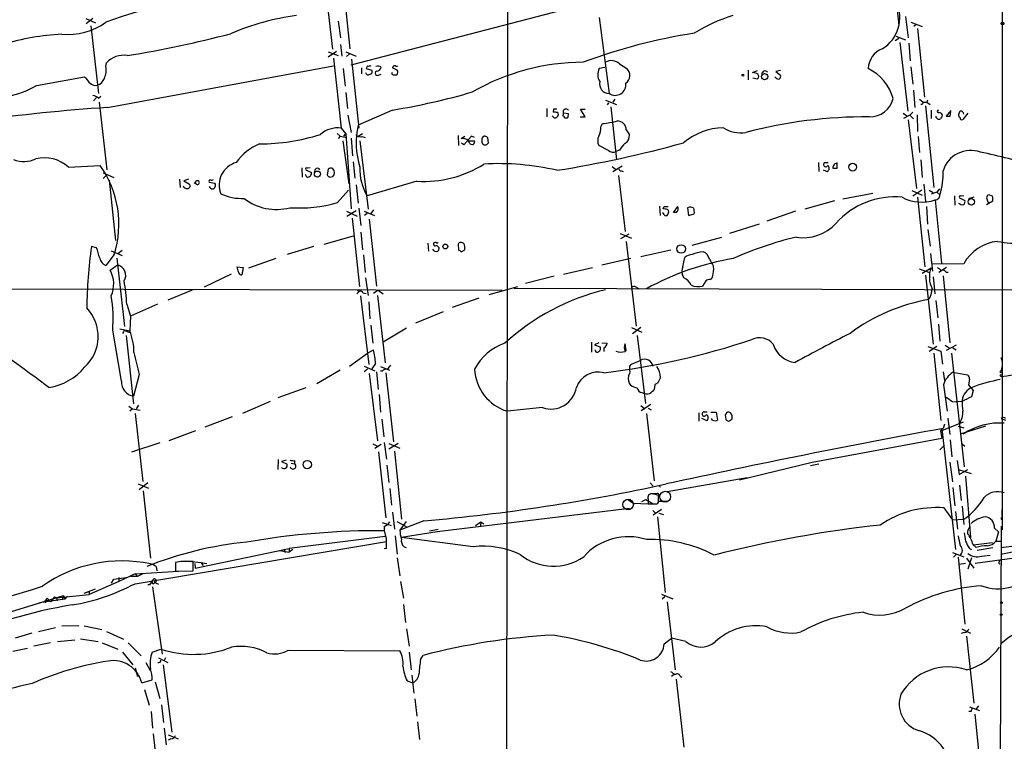
# Model space of a CAD drawing. Extents: x 2 to 1028, y 1648 to 2458.
# Drawn here: x 355 to 516, y 2063 to 2181 of the extents above; entities that cross this region are included whole.
import ezdxf

# ---------------------------------------------------------------- set-up
doc = ezdxf.new("R2010")
doc.units = 0
doc.header["$MEASUREMENT"] = 0
doc.layers.add('MAIN', color=5, linetype='CONTINUOUS')

msp = doc.modelspace()

# ---------------------------------------------------------------- linework, layer by layer
at = {"layer": 'MAIN'}
for p, q in [((434.848, 2291.3061), (434.5093, 2030.5328)), ((515.366, 2216.9688), (515.366, 2097.9274)), ((497.078, 2193.3468), (498.5173, 2180.1388)), ((404.876, 2187.4201), (406.146, 2176.2441)), ((407.8393, 2187.3354), (409.0247, 2176.3288)), ((409.194, 2173.7041), (450.4267, 2184.4568)), ((365.9293, 2181.2394), (367.538, 2180.5621)), ((367.1147, 2181.2394), (366.014, 2180.3928)), ((366.776, 2180.0541), (368.046, 2169.0474)), ((407.0773, 2180.8161), (407.5007, 2178.1068)), ((449.6647, 2181.4088), (451.2733, 2169.0474)), ((499.618, 2181.5781), (500.0413, 2178.1068)), ((500.4647, 2180.6468), (502.3273, 2179.9694)), ((501.3113, 2180.3081), (500.9727, 2179.9694)), ((501.5653, 2179.6308), (502.666, 2168.4548)), ((407.5007, 2177.0061), (407.67, 2175.1434)), ((498.5173, 2178.0221), (497.9247, 2177.5988)), ((498.0093, 2178.3608), (499.618, 2177.7681)), ((498.6867, 2177.3448), (499.9567, 2166.1688)), ((500.126, 2177.2601), (500.38, 2174.3814)), ((406.8233, 2175.9054), (405.4687, 2174.9741)), ((405.4687, 2175.8208), (407.0773, 2175.2281)), ((408.3473, 2175.8208), (410.0407, 2175.1434)), ((408.94, 2175.4821), (408.432, 2175.0588)), ((369.2313, 2173.4501), (369.316, 2174.0428)), ((406.3153, 2174.8048), (407.5853, 2163.3748)), ((409.2787, 2174.6354), (410.464, 2163.3748)), ((452.9667, 2173.8734), (454.152, 2173.1114)), ((369.4853, 2166.7614), (406.3153, 2173.5348)), ((407.924, 2173.1114), (408.2627, 2170.2328)), ((410.8873, 2173.1961), (410.8873, 2172.2648)), ((411.9033, 2173.5348), (411.6493, 2173.1114)), ((411.6493, 2173.1114), (412.5807, 2172.8574)), ((413.766, 2172.0954), (414.1047, 2172.1801)), ((416.7293, 2172.8574), (415.9673, 2173.1961)), ((416.052, 2172.0954), (416.6447, 2172.0954)), ((416.56, 2173.4501), (416.814, 2173.5348)), ((450.596, 2173.2808), (449.6647, 2173.1114)), ((473.964, 2172.8574), (473.964, 2171.2488)), ((474.6413, 2172.4341), (475.488, 2172.7728)), ((479.2133, 2172.7728), (478.4513, 2172.6034)), ((478.4513, 2172.6034), (479.2133, 2172.0108)), ((500.4647, 2173.3654), (500.8033, 2170.5714)), ((357.886, 2170.3174), (365.76, 2171.7568)), ((474.726, 2171.5874), (475.488, 2171.4181)), ((478.4513, 2171.5874), (478.282, 2171.7568)), ((367.3687, 2170.3174), (367.8767, 2170.4021)), ((408.3473, 2169.2168), (408.6013, 2166.5921)), ((500.888, 2169.5554), (501.142, 2166.7614)), ((367.7073, 2168.3701), (367.1993, 2167.8621)), ((368.046, 2168.2854), (368.3847, 2168.6241)), ((368.1307, 2167.6081), (369.4007, 2156.6014)), ((450.6807, 2167.9468), (452.4587, 2167.2694)), ((451.1887, 2167.5234), (450.9347, 2167.1848)), ((452.2047, 2168.1161), (451.866, 2167.6081)), ((501.904, 2168.1161), (502.4967, 2167.6081)), ((502.3273, 2167.2694), (502.0733, 2167.2694)), ((502.4967, 2167.6081), (503.0893, 2167.6081)), ((503.174, 2167.9468), (503.0893, 2167.6081)), ((503.0893, 2167.6081), (503.5973, 2167.2694)), ((415.9673, 2166.3381), (410.3793, 2163.8828)), ((441.1133, 2166.5921), (441.1133, 2165.2374)), ((442.214, 2166.5074), (442.1293, 2165.9994)), ((442.8913, 2165.9148), (442.976, 2165.4914)), ((444.6693, 2165.7454), (443.8227, 2165.8301)), ((444.5847, 2165.1528), (444.6693, 2165.7454)), ((447.3787, 2165.2374), (446.6167, 2166.5074)), ((446.6167, 2166.5074), (447.3787, 2166.5074)), ((451.5273, 2166.8461), (452.4587, 2158.2101)), ((499.1947, 2165.8301), (499.7873, 2165.4068)), ((500.8033, 2165.9994), (500.2953, 2165.4914)), ((502.8353, 2167.0154), (504.19, 2153.7228)), ((503.7667, 2166.3381), (503.7667, 2164.9834)), ((506.984, 2166.2534), (506.222, 2165.3221)), ((506.8993, 2165.3221), (506.984, 2166.0841)), ((509.778, 2165.8301), (508.9313, 2164.8141)), ((408.686, 2165.4914), (409.194, 2162.6974)), ((446.532, 2165.2374), (447.3787, 2165.2374)), ((449.9187, 2163.6288), (450.1727, 2164.1368)), ((500.2953, 2165.4914), (499.2793, 2164.9834)), ((500.0413, 2164.7294), (501.396, 2153.5534)), ((500.2953, 2165.4914), (500.888, 2164.8988)), ((501.4807, 2165.5761), (501.5653, 2162.8668)), ((406.908, 2162.5281), (407.416, 2162.1048)), ((407.5853, 2163.3748), (408.3473, 2162.4434)), ((408.0087, 2162.1048), (408.3473, 2162.4434)), ((408.3473, 2162.4434), (409.194, 2150.2514)), ((411.0567, 2162.4434), (410.3793, 2162.0201)), ((454.0673, 2163.1208), (454.5753, 2162.2741)), ((407.416, 2162.1048), (407.0773, 2161.6814)), ((407.416, 2162.1048), (408.5167, 2161.8508)), ((407.8393, 2161.3428), (408.8553, 2154.3154)), ((409.194, 2161.7661), (409.448, 2158.8874)), ((410.6333, 2161.3428), (411.988, 2150.1668)), ((410.972, 2162.0201), (411.48, 2161.8508)), ((426.6353, 2162.1894), (426.72, 2160.5808)), ((427.1433, 2161.6814), (427.736, 2162.1048)), ((427.5667, 2160.6654), (427.228, 2160.9194)), ((428.8367, 2162.1048), (427.5667, 2160.6654)), ((428.3287, 2161.3428), (429.3447, 2161.3428)), ((428.5827, 2160.8348), (428.3287, 2161.3428)), ((429.3447, 2161.8508), (428.8367, 2162.1048)), ((430.6147, 2161.9354), (430.8687, 2162.1048)), ((431.4613, 2161.8508), (431.546, 2160.9194)), ((501.65, 2162.0201), (501.904, 2159.3954)), ((451.1887, 2159.7341), (449.58, 2160.5808)), ((452.9667, 2159.8188), (452.374, 2159.5648)), ((409.5327, 2157.8714), (409.7867, 2155.2468)), ((485.394, 2157.7868), (485.4787, 2156.3474)), ((486.41, 2157.7868), (487.0027, 2157.7868)), ((488.442, 2157.5328), (488.3573, 2157.7021)), ((502.0733, 2158.2101), (502.3273, 2155.3314)), ((363.1353, 2157.0248), (368.3, 2157.2788)), ((368.808, 2156.0934), (370.5013, 2155.3314)), ((401.1507, 2156.9401), (401.2353, 2155.4161)), ((401.828, 2156.6014), (402.7593, 2156.1781)), ((402.5053, 2156.9401), (402.082, 2156.8554)), ((405.4687, 2156.6861), (405.2993, 2155.7548)), ((451.7813, 2157.1094), (452.2893, 2156.6861)), ((453.39, 2157.1941), (451.866, 2156.2628)), ((453.2207, 2156.4321), (453.5593, 2156.3474)), ((486.156, 2156.6014), (486.8333, 2156.3474)), ((369.4007, 2155.7548), (368.808, 2155.1621)), ((370.84, 2145.0868), (369.824, 2154.9081)), ((381.254, 2155.0774), (381.3387, 2153.7228)), ((382.6933, 2155.0774), (381.9313, 2154.8234)), ((381.9313, 2154.8234), (382.8627, 2154.2308)), ((386.08, 2154.5694), (387.0113, 2154.4001)), ((401.9973, 2155.4161), (401.7433, 2155.8394)), ((405.638, 2155.4161), (406.2307, 2155.5008)), ((419.9467, 2154.7388), (411.8187, 2152.3681)), ((452.7973, 2155.6701), (453.898, 2146.5261)), ((406.9927, 2151.2674), (408.7707, 2153.2994)), ((410.0407, 2154.1461), (410.3793, 2151.1828)), ((489.3733, 2151.8601), (494.284, 2152.7914)), ((500.634, 2153.2148), (502.3273, 2152.4528)), ((502.2427, 2153.2994), (500.8033, 2152.2834)), ((502.5813, 2154.2308), (502.8353, 2151.4368)), ((503.428, 2153.2994), (504.1053, 2152.8761)), ((504.698, 2152.9608), (503.7667, 2152.6221)), ((505.1213, 2153.4688), (504.698, 2152.9608)), ((504.698, 2152.9608), (505.206, 2152.5374)), ((488.0187, 2151.5214), (483.1927, 2150.1668)), ((501.5653, 2152.1141), (502.7507, 2140.7688)), ((504.444, 2151.6908), (505.46, 2141.3614)), ((507.5767, 2152.3681), (507.6613, 2150.8441)), ((508.4233, 2152.0294), (509.27, 2151.6061)), ((509.1007, 2152.3681), (508.6773, 2152.2834)), ((509.9473, 2151.9448), (510.794, 2152.1988)), ((512.826, 2150.9288), (513.842, 2151.5214)), ((512.9953, 2151.3521), (513.1647, 2151.2674)), ((513.7573, 2152.2834), (513.1647, 2152.5374)), ((408.432, 2149.8281), (410.21, 2149.0661)), ((410.0407, 2149.9128), (408.5167, 2148.9814)), ((410.464, 2150.3361), (410.8027, 2147.5421)), ((411.3107, 2149.8281), (413.004, 2149.1508)), ((412.8347, 2150.0821), (412.4113, 2149.4894)), ((459.486, 2150.6748), (459.5707, 2149.1508)), ((460.4173, 2150.1668), (460.0787, 2150.2514)), ((460.248, 2150.5901), (460.9253, 2150.5901)), ((461.772, 2149.6588), (462.4493, 2150.5901)), ((462.28, 2149.6588), (461.772, 2149.6588)), ((464.058, 2150.4208), (464.2273, 2149.1508)), ((481.6687, 2149.8281), (477.012, 2148.2194)), ((503.0047, 2150.5901), (503.174, 2147.7114)), ((409.3633, 2148.7274), (410.5487, 2137.5514)), ((411.8187, 2149.4894), (411.3953, 2149.1508)), ((412.1573, 2148.5581), (413.3427, 2137.6361)), ((460.5867, 2149.1508), (460.756, 2149.1508)), ((464.2273, 2149.1508), (465.1587, 2149.4048)), ((410.8027, 2146.4414), (411.0567, 2143.5628)), ((475.742, 2147.7114), (470.916, 2146.1874)), ((503.2587, 2146.8648), (503.5973, 2144.1554)), ((404.7913, 2144.4941), (409.6173, 2145.8488)), ((453.0513, 2146.1874), (454.914, 2145.4254)), ((454.4907, 2146.1028), (453.136, 2145.3408)), ((454.0673, 2144.9174), (455.676, 2131.1168)), ((464.82, 2144.3248), (469.646, 2145.5948)), ((367.7073, 2143.9014), (366.8607, 2144.0708)), ((370.078, 2143.3934), (371.856, 2142.6314)), ((371.1787, 2142.9701), (371.856, 2143.4781)), ((403.098, 2144.0708), (398.78, 2142.8008)), ((421.7247, 2144.6634), (421.8093, 2143.3088)), ((422.656, 2144.6634), (422.656, 2144.4941)), ((426.6353, 2144.4941), (426.72, 2143.4781)), ((427.1433, 2143.2241), (427.736, 2143.5628)), ((456.438, 2142.4621), (461.3487, 2143.5628)), ((370.586, 2142.8008), (369.2313, 2141.0228)), ((371.0093, 2142.2081), (372.2793, 2131.0321)), ((392.5147, 2140.5994), (397.002, 2142.2081)), ((411.226, 2142.7161), (411.48, 2139.8374)), ((450.088, 2141.1074), (454.8293, 2142.2081)), ((463.296, 2140.7688), (463.6347, 2142.2928)), ((503.682, 2142.9701), (504.0207, 2140.0914)), ((369.9087, 2140.2608), (371.094, 2141.1074)), ((390.5673, 2140.7688), (391.5833, 2140.6841)), ((391.5833, 2140.6841), (391.414, 2139.4988)), ((443.8227, 2139.5834), (448.564, 2140.6841)), ((501.8193, 2140.4301), (503.5127, 2139.8374)), ((502.3273, 2139.7528), (503.7667, 2140.5994)), ((509.1007, 2141.2768), (503.936, 2141.1921)), ((506.3067, 2140.6841), (505.0367, 2139.8374)), ((506.222, 2139.9221), (506.5607, 2139.9221)), ((389.636, 2139.5834), (385.2333, 2137.4668)), ((411.5647, 2138.9908), (411.988, 2136.1121)), ((442.2987, 2139.2448), (437.642, 2138.0594)), ((463.4653, 2138.9908), (463.2113, 2139.4988)), ((467.0213, 2138.4828), (466.5133, 2137.6361)), ((468.122, 2139.1601), (467.7833, 2138.7368)), ((502.8353, 2139.4141), (504.1053, 2128.1534)), ((504.1053, 2139.1601), (504.3593, 2136.3661)), ((505.714, 2139.3294), (506.8147, 2128.4074)), ((314.7907, 2137.2974), (433.832, 2136.9588)), ((383.286, 2136.9588), (379.3067, 2135.3501)), ((410.464, 2136.7048), (410.1253, 2136.3661)), ((410.21, 2137.0434), (410.464, 2136.7048)), ((413.5967, 2136.9588), (412.8347, 2136.4508)), ((413.5967, 2136.9588), (414.4433, 2136.3661)), ((431.7153, 2136.2814), (436.372, 2137.5514)), ((435.7793, 2137.2974), (551.942, 2136.9588)), ((455.676, 2137.4668), (456.184, 2137.2128)), ((410.718, 2136.0274), (412.0727, 2124.8514)), ((411.1413, 2136.5354), (411.6493, 2136.4508)), ((412.0727, 2135.0961), (412.242, 2132.3021)), ((413.512, 2136.1121), (414.782, 2125.1054)), ((430.022, 2135.6888), (425.704, 2134.1648)), ((504.5287, 2135.2654), (504.8673, 2132.4714)), ((372.618, 2134.6728), (373.2107, 2132.7254)), ((377.6133, 2134.6728), (373.2107, 2132.7254)), ((419.7773, 2131.6248), (424.2647, 2133.4874)), ((373.2107, 2132.7254), (373.126, 2130.3548)), ((371.7713, 2122.1421), (370.332, 2130.4394)), ((371.5173, 2130.6934), (373.126, 2130.3548)), ((412.4113, 2131.2861), (412.75, 2128.3228)), ((418.2533, 2130.7781), (414.4433, 2128.4921)), ((454.914, 2130.8628), (456.6073, 2130.1008)), ((456.438, 2130.8628), (455.0833, 2129.8468)), ((504.952, 2131.4554), (505.206, 2128.6614)), ((372.11, 2130.1854), (371.9407, 2129.9314)), ((372.5333, 2129.5928), (373.7187, 2118.4168)), ((455.8453, 2129.5928), (457.2, 2118.5014)), ((411.9033, 2126.7141), (412.8347, 2127.2221)), ((448.3947, 2128.4921), (448.3947, 2126.8834)), ((449.58, 2128.4074), (448.9027, 2128.0688)), ((448.9027, 2128.0688), (449.834, 2127.7301)), ((450.088, 2128.4074), (450.9347, 2128.3228)), ((450.4267, 2127.5608), (450.4267, 2126.9681)), ((454.0673, 2127.1374), (453.898, 2128.2381)), ((453.898, 2126.9681), (454.0673, 2127.1374)), ((503.2587, 2127.8148), (505.3753, 2127.0528)), ((504.698, 2127.8148), (503.428, 2126.9681)), ((506.0527, 2127.9841), (506.73, 2127.5608)), ((507.8307, 2127.9841), (506.222, 2127.1374)), ((507.3227, 2127.5608), (507.8307, 2127.2221)), ((408.94, 2124.5974), (411.9033, 2126.7141)), ((454.914, 2124.9361), (456.3533, 2125.5288)), ((504.19, 2126.7141), (505.3753, 2115.7074)), ((505.3753, 2127.0528), (505.6293, 2124.9361)), ((507.0687, 2126.7141), (509.1853, 2108.1721)), ((407.416, 2123.9201), (403.606, 2121.7188)), ((411.3107, 2124.5974), (413.0887, 2123.8354)), ((411.9033, 2124.0894), (411.3107, 2123.6661)), ((413.1733, 2125.0208), (412.5807, 2124.1741)), ((414.02, 2124.5128), (415.4593, 2123.9201)), ((454.66, 2124.5974), (454.914, 2124.9361)), ((374.65, 2123.2428), (373.7187, 2119.6868)), ((412.1573, 2123.4121), (413.512, 2112.4054)), ((413.3427, 2123.6661), (413.5967, 2120.7874)), ((414.274, 2123.7508), (414.02, 2123.7508)), ((414.8667, 2123.4968), (416.1367, 2112.2361)), ((459.6553, 2122.7348), (459.232, 2121.8881)), ((505.714, 2123.6661), (505.968, 2122.2268)), ((507.3227, 2123.5814), (509.6933, 2123.1581)), ((510.032, 2122.4808), (509.8627, 2121.5494)), ((401.828, 2121.0414), (397.256, 2119.4328)), ((458.724, 2121.5494), (458.6393, 2120.7874)), ((505.7987, 2121.5494), (506.3913, 2117.2314)), ((509.8627, 2121.5494), (510.6247, 2120.6181)), ((413.766, 2119.9408), (414.02, 2117.0621)), ((456.6073, 2120.2794), (457.0307, 2120.1101)), ((510.6247, 2120.6181), (510.3707, 2119.6021)), ((372.9567, 2118.0781), (373.5493, 2117.6548)), ((373.5493, 2117.6548), (373.126, 2117.2314)), ((373.5493, 2117.6548), (374.8193, 2117.4008)), ((374.5653, 2118.2474), (374.142, 2117.6548)), ((395.986, 2118.8401), (391.4987, 2116.8928)), ((440.436, 2117.8241), (434.6787, 2117.2314)), ((456.438, 2118.1628), (457.1153, 2117.6548)), ((458.0467, 2118.3321), (456.5227, 2117.3161)), ((457.6233, 2117.7394), (458.1313, 2117.4854)), ((507.238, 2118.8401), (507.8307, 2118.7554)), ((508.8467, 2118.8401), (507.8307, 2118.7554)), ((373.9727, 2116.8928), (375.2427, 2105.8014)), ((385.4027, 2114.6914), (389.89, 2116.3848)), ((414.1893, 2115.9614), (414.528, 2113.0828)), ((457.3693, 2116.8928), (458.6393, 2105.8861)), ((465.9207, 2116.9774), (465.9207, 2115.6228)), ((466.344, 2116.1308), (467.1907, 2115.7074)), ((466.7673, 2117.1468), (467.2753, 2117.1468)), ((467.868, 2117.0621), (468.7147, 2117.0621)), ((468.122, 2115.7921), (467.9527, 2116.0461)), ((468.7147, 2117.0621), (468.9687, 2115.7921)), ((470.2387, 2116.3001), (470.3233, 2115.8768)), ((471.0853, 2116.9774), (470.662, 2117.1468)), ((471.17, 2115.8768), (471.3393, 2115.9614)), ((506.476, 2116.1308), (506.8147, 2113.4214)), ((515.1967, 2116.0461), (515.874, 2115.7921)), ((508.3387, 2115.1994), (505.2907, 2114.0141)), ((505.5447, 2114.3528), (505.2907, 2114.0141)), ((505.5447, 2114.3528), (505.6293, 2113.4214)), ((505.968, 2115.1148), (505.714, 2114.4374)), ((508.1693, 2114.7761), (509.1007, 2114.5221)), ((509.016, 2115.4534), (508.3387, 2115.1994)), ((512.6567, 2114.7761), (508.508, 2113.5061)), ((379.5607, 2112.4901), (383.8787, 2114.0988)), ((484.378, 2108.9341), (505.5447, 2112.8288)), ((505.2907, 2114.0141), (505.5447, 2112.8288)), ((505.6293, 2113.4214), (507.746, 2094.7101)), ((378.0367, 2112.0668), (373.38, 2110.5428)), ((412.75, 2111.8974), (413.5967, 2111.4741)), ((414.1047, 2111.8128), (413.0887, 2111.1354)), ((414.6127, 2112.1514), (414.9513, 2109.4421)), ((416.8987, 2111.9821), (415.3747, 2111.0508)), ((415.3747, 2111.9821), (417.1527, 2111.2201)), ((505.206, 2110.9661), (505.7987, 2111.5588)), ((506.8993, 2112.5748), (507.1533, 2109.7808)), ((508.8467, 2111.8974), (509.27, 2111.5588)), ((413.6813, 2110.6274), (414.8667, 2099.8748)), ((416.306, 2110.7121), (417.4067, 2099.6208)), ((397.3407, 2109.3574), (397.256, 2107.7488)), ((398.6107, 2109.2728), (397.8487, 2109.0188)), ((397.8487, 2109.0188), (398.78, 2108.5954)), ((399.4573, 2108.7648), (399.9653, 2108.6801)), ((399.9653, 2109.1881), (399.9653, 2108.6801)), ((415.036, 2108.4261), (415.3747, 2105.6321)), ((472.5247, 2106.0554), (484.378, 2108.9341)), ((485.4787, 2108.5954), (484.124, 2108.3414)), ((506.8147, 2108.9341), (507.238, 2105.7168)), ((508, 2109.1881), (508.3387, 2106.9021)), ((473.7947, 2106.3941), (460.756, 2104.1081)), ((508.254, 2107.7488), (510.286, 2107.0714)), ((508.3387, 2106.9021), (509.778, 2107.7488)), ((509.3547, 2106.6481), (510.2013, 2096.6574)), ((374.4807, 2105.3781), (376.174, 2104.7008)), ((376.0893, 2105.5474), (374.65, 2104.4468)), ((415.544, 2104.6161), (415.798, 2101.9068)), ((457.962, 2105.5474), (458.47, 2105.0394)), ((459.486, 2105.0394), (459.6553, 2104.8701)), ((507.3227, 2104.7854), (507.6613, 2101.8221)), ((508.4233, 2105.2088), (508.6773, 2102.6688)), ((375.3273, 2104.2774), (376.5127, 2093.2708)), ((458.0467, 2103.8541), (459.5707, 2103.5154)), ((458.978, 2103.7694), (458.3007, 2103.7694)), ((459.3167, 2102.5841), (459.3167, 2103.4308)), ((454.3213, 2102.8381), (455.2527, 2102.2454)), ((455.2527, 2102.2454), (457.6233, 2102.1608)), ((456.6073, 2102.4994), (457.2847, 2102.8381)), ((457.2847, 2102.8381), (458.47, 2102.1608)), ((457.6233, 2102.9228), (457.6233, 2102.1608)), ((457.6233, 2102.1608), (458.8933, 2102.1608)), ((459.4013, 2102.5841), (460.8407, 2102.5841)), ((507.3227, 2099.5361), (505.8833, 2101.4834)), ((508.8467, 2101.7374), (509.1007, 2098.7741)), ((415.9673, 2100.8061), (416.306, 2098.0121)), ((454.152, 2101.3141), (423.2487, 2097.5888)), ((454.5753, 2101.3141), (454.152, 2101.3141)), ((458.3853, 2101.0601), (458.8087, 2100.6368)), ((459.8247, 2101.2294), (458.47, 2100.2981)), ((459.1473, 2100.0441), (460.4173, 2087.6828)), ((459.4013, 2100.6368), (460.1633, 2100.3828)), ((507.746, 2100.8908), (508.0847, 2098.0121)), ((515.2813, 2099.5361), (515.1967, 2099.8748)), ((414.274, 2099.1128), (415.7133, 2098.6048)), ((414.6127, 2098.4354), (414.6127, 2097.7581)), ((416.6447, 2099.2821), (418.1687, 2098.4354)), ((421.0473, 2099.3668), (417.1527, 2097.8428)), ((418.1687, 2099.2821), (417.1527, 2097.8428)), ((429.514, 2098.6048), (430.3607, 2099.1974)), ((430.3607, 2099.1974), (430.276, 2098.5201)), ((430.3607, 2099.1974), (430.8687, 2098.8588)), ((507.3227, 2099.5361), (509.1007, 2099.6208)), ((514.096, 2098.1814), (514.7733, 2097.5888)), ((515.1967, 2098.5201), (514.858, 2015.3774)), ((414.782, 2096.8268), (399.1187, 2094.8794)), ((416.3907, 2096.9114), (416.7293, 2093.9481)), ((423.2487, 2097.5888), (417.4067, 2096.6574)), ((429.0907, 2095.1334), (417.4067, 2096.6574)), ((421.9787, 2097.7581), (423.418, 2098.0121)), ((514.7733, 2097.5888), (514.35, 2096.0648)), ((373.9727, 2089.1221), (414.9513, 2095.9801)), ((417.83, 2095.1334), (418.1687, 2095.0488)), ((510.6247, 2095.4721), (513.7573, 2095.8108)), ((511.1327, 2095.0488), (510.6247, 2095.4721)), ((513.842, 2094.9641), (511.302, 2094.5408)), ((514.35, 2096.0648), (515.112, 2096.0648)), ((517.8213, 2095.3028), (515.112, 2094.9641)), ((383.794, 2091.6621), (399.1187, 2094.8794)), ((397.51, 2094.5408), (399.1187, 2094.2868)), ((398.272, 2094.7948), (398.4413, 2094.2021)), ((399.1187, 2094.8794), (399.1187, 2094.2868)), ((399.7113, 2094.7101), (399.1187, 2094.2868)), ((414.9513, 2094.8794), (414.6127, 2094.7948)), ((416.7293, 2093.3554), (417.1527, 2090.3921)), ((507.238, 2094.2021), (509.1007, 2093.5248)), ((507.8307, 2093.8634), (507.4073, 2093.4401)), ((508.1693, 2093.4401), (509.27, 2082.5181)), ((510.3707, 2093.3554), (509.778, 2091.4928)), ((510.032, 2094.8794), (510.3707, 2094.7101)), ((523.8327, 2094.1174), (510.9633, 2092.4241)), ((511.9793, 2093.6094), (513.4187, 2093.7788)), ((517.0593, 2094.2868), (515.112, 2093.8634)), ((377.444, 2091.9161), (377.5287, 2091.2388)), ((381.4233, 2092.7628), (380.5767, 2092.5934)), ((380.5767, 2092.5934), (380.5767, 2091.1541)), ((382.1853, 2092.8474), (384.7253, 2092.5934)), ((383.4553, 2091.2388), (383.4553, 2092.7628)), ((383.7093, 2092.4241), (383.794, 2091.6621)), ((383.7093, 2092.4241), (383.794, 2091.6621)), ((384.7253, 2092.5934), (385.6567, 2092.4241)), ((384.7253, 2092.5934), (385.064, 2092.0854)), ((509.3547, 2092.4241), (508.3387, 2092.2548)), ((509.524, 2093.2708), (510.7093, 2091.6621)), ((514.858, 2092.6781), (515.0273, 2092.9321)), ((373.9727, 2090.7308), (371.348, 2089.4608)), ((374.396, 2090.3074), (373.2107, 2090.3074)), ((373.9727, 2090.7308), (381.0847, 2091.1541)), ((373.9727, 2090.7308), (374.396, 2090.3074)), ((375.2427, 2090.7308), (374.396, 2090.3074)), ((380.5767, 2091.1541), (383.4553, 2091.2388)), ((371.348, 2089.4608), (366.522, 2087.3441)), ((370.1627, 2089.2068), (370.5013, 2089.8841)), ((370.5013, 2089.8841), (372.5333, 2090.1381)), ((371.348, 2090.1381), (371.348, 2089.4608)), ((371.348, 2090.1381), (371.348, 2089.4608)), ((376.3433, 2088.9528), (376.0893, 2088.9528)), ((376.8513, 2088.6141), (378.3753, 2077.6074)), ((377.19, 2089.2914), (377.7827, 2089.0374)), ((417.2373, 2089.4608), (417.7453, 2086.7514)), ((350.6893, 2083.6188), (362.2887, 2087.1748)), ((360.8493, 2087.0054), (360.172, 2086.1588)), ((360.8493, 2087.0054), (361.188, 2086.8361)), ((361.188, 2086.8361), (366.522, 2087.3441)), ((362.2887, 2087.1748), (362.1193, 2086.4128)), ((362.2887, 2087.1748), (362.5427, 2086.5821)), ((362.966, 2087.0901), (362.5427, 2086.5821)), ((365.6753, 2087.5981), (367.538, 2088.2754)), ((365.6753, 2087.5981), (366.522, 2087.8521)), ((366.522, 2087.8521), (366.522, 2087.3441)), ((459.8247, 2087.4288), (461.6873, 2086.6668)), ((460.3327, 2087.0054), (459.9093, 2086.5821)), ((362.5427, 2086.5821), (358.394, 2085.9894)), ((359.664, 2086.7514), (359.2407, 2086.2434)), ((359.2407, 2086.2434), (359.41, 2085.9894)), ((359.664, 2086.7514), (360.172, 2086.1588)), ((361.188, 2086.8361), (361.2727, 2086.3281)), ((417.7453, 2085.7354), (418.084, 2082.7721)), ((460.756, 2086.1588), (462.026, 2075.0674)), ((364.8287, 2082.2641), (362.0347, 2082.1794)), ((365.6753, 2082.2641), (368.554, 2081.6714)), ((357.124, 2081.0788), (354.4147, 2080.2321)), ((361.0187, 2081.9254), (358.2247, 2081.2481)), ((369.316, 2081.3328), (372.11, 2080.0628)), ((418.2533, 2081.7561), (418.6767, 2078.9621)), ((509.1853, 2081.1634), (508.6773, 2080.9941)), ((508.762, 2081.7561), (510.2013, 2081.0788)), ((509.524, 2080.5708), (510.7093, 2069.6488)), ((360.172, 2079.4701), (357.4627, 2078.9621)), ((361.3573, 2079.7241), (364.1513, 2079.9781)), ((365.0827, 2080.1474), (367.9613, 2079.7241)), ((368.6387, 2079.4701), (371.1787, 2078.4541)), ((372.872, 2079.4701), (374.9887, 2077.3534)), ((460.248, 2079.3008), (461.4333, 2080.2321)), ((463.804, 2079.7241), (461.4333, 2080.2321)), ((354.076, 2078.1154), (356.4467, 2078.6234)), ((371.9407, 2077.9461), (373.634, 2075.9141)), ((376.7667, 2077.9461), (378.206, 2078.4541)), ((398.9493, 2078.2848), (417.1527, 2078.2001)), ((418.6767, 2077.9461), (419.0153, 2075.0674)), ((420.5393, 2076.7608), (420.9627, 2077.4381)), ((375.7507, 2076.2528), (376.428, 2074.9828)), ((377.7827, 2077.0148), (379.3067, 2076.2528)), ((378.5447, 2075.9141), (379.984, 2064.9074)), ((378.968, 2077.0148), (378.714, 2076.5914)), ((373.9727, 2075.4061), (374.396, 2073.9668)), ((419.1, 2074.2208), (419.4387, 2071.2574)), ((461.8567, 2074.3054), (461.4333, 2073.9668)), ((375.0733, 2072.9508), (376.7667, 2073.4588)), ((377.2747, 2073.1201), (378.0367, 2070.4108)), ((418.338, 2073.2894), (419.2693, 2072.9508)), ((462.1953, 2073.5434), (463.4653, 2062.4521)), ((462.8727, 2074.0514), (463.1267, 2073.8821)), ((375.4967, 2071.8501), (376.2587, 2069.3101)), ((378.2907, 2069.3948), (378.6293, 2066.5161)), ((419.608, 2070.3261), (419.9467, 2067.5321)), ((376.5973, 2068.2941), (376.8513, 2065.5848)), ((510.286, 2068.2941), (509.9473, 2068.2941)), ((510.032, 2069.0561), (511.6407, 2068.4634)), ((510.8787, 2067.8708), (511.9793, 2057.1181)), ((511.4713, 2069.2254), (511.1327, 2068.7174)), ((420.0313, 2066.6008), (420.37, 2063.7221)), ((376.936, 2064.6534), (377.2747, 2061.7748)), ((378.714, 2065.5848), (379.0527, 2062.8754)), ((379.3913, 2064.4841), (381, 2063.8068)), ((379.8147, 2063.8068), (379.3913, 2063.6374))]:
    msp.add_line(p, q, dxfattribs=at)
for centre, radius in [((515.4083, 2180.4352), 0.2158), ((473.0961, 2172.032), 0.1496), ((476.6322, 2171.787), 0.5193), ((490.9755, 2157.0354), 0.6374), ((403.7167, 2155.8981), 0.4976), ((510.3302, 2151.3733), 0.5273), ((424.5751, 2144.099), 0.3991), ((463.0172, 2143.69), 0.6988), ((515.1966, 2123.6662), 0.1693), ((515.1966, 2123.0735), 0.1693), ((402.0589, 2108.5307), 0.6863), ((515.239, 2086.0318), 0.1338), ((515.1966, 2084.0704), 0.1411)]:
    msp.add_circle(centre, radius, dxfattribs=at)
at = {"layer": 'MAIN', "color": 5}
for centre, radius in [((460.4173, 2103.3038), 0.8828), ((454.3636, 2102.0338), 0.8616)]:
    msp.add_circle(centre, radius, dxfattribs=at)
at = {"layer": 'MAIN'}
for centre, radius, start, end in [((400.4742, 2096.0503), 90.1814, 97.010979, 110.27003), ((492.7571, 2181.397), 5.9156, 301.046643, 25.554457), ((405.7702, 2140.9224), 41.1893, 97.626173, 113.188947), ((479.284, 2156.3824), 26.5549, 107.216944, 122.135839), ((363.0614, 2189.1765), 10.5273, 264.403188, 305.879839), ((363.8018, 2140.8399), 37.9007, 92.672353, 107.40101), ((343.9269, 2353.2631), 180.3455, 279.181316, 284.654117), ((479.7195, 2086.2365), 93.7697, 98.933183, 110.396087), ((372.1534, 2171.3666), 3.9004, 81.903968, 136.674668), ((497.1116, 2172.9817), 3.592, 111.279495, 177.93068), ((412.0728, 2174.466), 0.9465, 259.683783, 296.559637), ((447.1487, 2137.6132), 36.5144, 90.170565, 119.792779), ((451.6544, 2172.4764), 1.9167, 46.790637, 120.530564), ((365.8588, 2172.8998), 3.4171, 335.868967, 9.267435), ((411.9641, 2172.4691), 0.4009, 185.008119, 313.878282), ((412.2419, 2172.6035), 0.4234, 270.013532, 36.848245), ((413.5005, 2172.3533), 0.3701, 115.235729, 315.831902), ((413.5725, 2172.8211), 0.7032, 40.819568, 116.565051), ((413.3779, 2173.429), 0.7418, 267.279935, 348.474956), ((416.052, 2172.3071), 0.2116, 143.124688, 270), ((416.306, 2173.2243), 0.3399, 41.636339, 184.759442), ((416.197, 2172.5308), 0.6245, 315.797976, 31.531771), ((451.4386, 2172.1223), 2.031, 150.856619, 213.720582), ((453.1873, 2171.9889), 1.4801, 302.508901, 49.323547), ((474.4719, 2169.9783), 2.4616, 63.437031, 86.054013), ((475.0406, 2171.8535), 0.6243, 315.77878, 31.541369), ((476.6901, 2172.1868), 0.5248, 39.232576, 180.731442), ((489.8916, 2165.9699), 8.0113, 16.168889, 63.053375), ((577.7765, 2340.6607), 271.0711, 218.542738, 218.771917), ((368.2856, 2172.7865), 2.6338, 225.432244, 249.627527), ((367.2983, 2172.081), 1.7757, 289.009408, 340.997744), ((451.2561, 2170.604), 1.5567, 165.460267, 270.633077), ((452.2651, 2170.4747), 1.7381, 235.205396, 8.806563), ((478.8147, 2171.8308), 0.4374, 213.813597, 24.303009), ((350.3862, 2183.3379), 15.026, 262.091316, 299.941916), ((398.7129, 2272.4258), 107.4817, 279.237857, 286.370308), ((366.6275, 2166.4013), 2.3584, 53.024664, 78.077809), ((493.793, 2169.1447), 3.9087, 268.50903, 346.025618), ((587.1069, 2125.0788), 94.6976, 153.31362, 153.542749), ((389.0844, 1870.2288), 297.1796, 93.781422, 101.995268), ((442.2987, 2164.0508), 1.9559, 72.363579, 94.968472), ((442.468, 2039.5075), 127.0002, 89.885409, 90.114591), ((443.357, 2165.7032), 0.4827, 322.11877, 15.242626), ((444.246, 2166.0418), 0.4733, 26.559637, 206.570465), ((504.9944, 2166.1265), 0.2158, 101.33076, 281.299523), ((505.0924, 2165.3801), 0.5376, 2.84697, 95.947084), ((509.2115, 2165.5165), 0.9594, 137.162672, 176.438195), ((508.5636, 2165.6339), 0.5378, 2.867194, 95.934279), ((442.5386, 2165.7314), 0.6634, 209.292832, 271.217773), ((442.2566, 2165.7875), 0.778, 292.371723, 337.628278), ((443.6955, 2165.1103), 0.2995, 351.899659, 81.842846), ((444.1615, 2165.9984), 0.9456, 259.674018, 296.58673), ((448.7113, 2179.9459), 15.8765, 275.281437, 284.282196), ((452.622, 2163.1148), 1.4453, 0.237856, 89.762144), ((493.4042, 2086.3142), 78.9237, 89.791575, 104.576934), ((505.0789, 2165.4151), 0.5581, 189.59399, 292.304744), ((632.4599, 2080.5029), 152.6259, 146.200557, 146.42974), ((506.5607, 2334.622), 169.3002, 269.885375, 270.114592), ((508.804, 2165.5336), 0.5516, 175.58138, 237.548723), ((508.7619, 2165.0116), 0.2602, 167.454468, 310.620402), ((406.9572, 2159.3161), 4.107, 81.203032, 132.19533), ((423.145, 2160.9219), 13.1046, 166.941611, 197.300582), ((446.8741, 2163.5058), 3.0471, 332.6268, 2.313457), ((470.2791, 2152.5702), 10.8958, 91.993908, 129.281008), ((472.7422, 2167.9608), 5.3236, 237.73154, 278.626451), ((397.7654, 2152.5887), 8.9475, 112.837537, 144.482272), ((394.4056, 2193.0577), 32.2231, 269.799253, 287.692939), ((410.6756, 2162.8242), 0.857, 212.892696, 290.234435), ((427.3665, 2160.2185), 1.4798, 49.442381, 98.674926), ((428.8973, 2161.1884), 0.4733, 228.340322, 19.039813), ((432.0962, 2161.3851), 1.5804, 159.622594, 200.377406), ((431.0446, 2161.2702), 0.6119, 225.364177, 325.021787), ((430.8093, 2161.1478), 0.9588, 47.155503, 86.448267), ((415.2597, 2332.7462), 178.3563, 278.857317, 285.65252), ((451.2102, 2161.3428), 1.7995, 154.947329, 205.052671), ((456.7353, 2157.5742), 4.3864, 130.303627, 149.221727), ((453.2205, 2162.1048), 1.3653, 299.749566, 7.122934), ((451.9204, 2160.6227), 1.151, 230.53093, 293.208395), ((510.2298, 2155.0205), 4.7313, 70.488895, 162.641207), ((494.7509, 2075.7963), 85.4049, 72.192578, 78.478017), ((355.8841, 2162.5058), 4.55, 247.742606, 294.920432), ((359.2015, 2152.7138), 5.8361, 47.619458, 103.881948), ((391.532, 2154.0871), 3.8456, 105.834269, 201.03473), ((433.2309, 2115.4394), 42.1596, 76.98989, 93.211959), ((486.5975, 2157.4663), 0.3713, 120.328633, 329.671367), ((488.5127, 2156.9485), 0.7537, 88.93571, 187.094846), ((354.928, 2147.748), 16.4209, 342.465886, 35.479108), ((401.955, 2156.7284), 0.1796, 45, 225), ((402.082, 2156.0934), 0.6826, 262.87186, 7.12814), ((403.7054, 2156.3953), 0.4577, 26.766619, 196.827541), ((405.9041, 2156.2388), 0.6243, 58.453829, 134.227622), ((405.5548, 2156.1358), 0.9274, 316.787045, 43.212955), ((418.7351, 2156.608), 8.1125, 177.054994, 211.509181), ((421.0578, 2173.1401), 18.4348, 266.544584, 302.153866), ((453.1784, 2156.7285), 0.2994, 171.878017, 278.121983), ((486.6607, 2156.8326), 0.515, 289.581978, 60.03022), ((488.1034, 2326.2053), 169.3502, 269.885409, 270.114558), ((319.092, 2157.1941), 169.3503, 359.885409, 0.114591), ((494.8666, 2155.8665), 10.8621, 342.152379, 2.984786), ((384.2967, 2154.1249), 0.6985, 89.565266, 164.172914), ((384.1284, 2154.5335), 0.3379, 188.28596, 59.085679), ((386.207, 2154.7387), 0.2117, 53.140927, 233.124688), ((386.4609, 2155.3738), 0.4827, 254.757375, 307.88123), ((386.4893, 2154.0755), 0.6147, 279.240122, 31.874964), ((490.1186, 2240.2354), 119.7133, 224.885375, 225.114625), ((382.422, 2154.1436), 0.5989, 196.16876, 279.805162), ((382.5239, 2153.9768), 0.4234, 270.013532, 36.859073), ((386.7044, 2154.125), 0.6664, 200.455419, 259.941222), ((391.2983, 2159.5789), 7.6476, 243.974056, 273.406364), ((397.0019, 2158.6327), 8.5019, 231.872335, 285.006692), ((400.7197, 2172.7259), 22.3566, 266.110762, 286.295315), ((497.7952, 2139.466), 12.7078, 84.445128, 138.533756), ((502.2429, 2158.4091), 7.0697, 242.926797, 288.14022), ((504.4259, 2152.4733), 0.7827, 271.325072, 4.697381), ((508.8723, 2151.7058), 0.8099, 220.226803, 286.380757), ((508.5503, 2152.1564), 0.1796, 45, 225), ((508.6775, 2151.3944), 0.6292, 312.268789, 19.661787), ((513.2746, 2152.0972), 0.4537, 104.017867, 188.59446), ((682.2532, 2194.0201), 174.5531, 193.919662, 194.148821), ((512.2771, 2151.7332), 1.5792, 352.29219, 20.390429), ((459.9515, 2149.2776), 0.2995, 8.157154, 81.842846), ((375.4984, 2192.7407), 94.6529, 333.327125, 333.556335), ((460.549, 2149.7246), 0.4614, 2.33528, 106.58506), ((458.8116, 2150.335), 2.2766, 328.657287, 344.938242), ((461.7519, 2150.2358), 0.7822, 312.46635, 26.931928), ((464.5024, 2149.6161), 0.9193, 51.55433, 118.909917), ((462.7849, 2149.6584), 2.3873, 353.902053, 16.491663), ((460.4597, 2149.3201), 0.2117, 180, 306.875312), ((482.8785, 2152.8253), 7.3175, 261.154661, 317.490611), ((422.9524, 2144.2822), 0.4829, 74.763614, 127.866658), ((423.2487, 2144.875), 0.2116, 216.837414, 323.14635), ((427.1387, 2144.1223), 0.6258, 46.845523, 143.551253), ((494.062, 2092.4177), 54.583, 103.032524, 114.405539), ((515.3551, 2137.8022), 7.1547, 96.025982, 150.945863), ((518.686, 2169.3197), 24.7414, 260.503528, 270.350381), ((455.7212, 2132.2689), 89.6408, 172.434606, 178.842255), ((-55.3865, 2016.0479), 441.9897, 16.584971, 16.814141), ((423.1216, 2144.0071), 0.7297, 209.533545, 286.865458), ((422.9099, 2144.4376), 0.2601, 167.454468, 310.620402), ((422.713, 2143.1404), 1.1591, 41.036657, 71.577556), ((422.6318, 2143.9602), 0.9573, 317.120783, 356.478547), ((426.6777, 2142.9279), 0.5518, 32.463229, 85.603684), ((426.3816, 2143.8592), 1.3865, 347.655866, 31.266381), ((467.0772, 2137.2657), 5.9776, 94.598075, 112.185513), ((466.0707, 2141.744), 1.5712, 10.81432, 70.391065), ((369.6012, 2142.3679), 1.395, 186.577394, 254.623848), ((478.8926, 2098.0511), 44.6866, 99.511035, 118.793228), ((464.9387, 2140.8869), 1.9175, 93.548936, 132.846529), ((764.2916, 2310.7648), 341.3005, 209.627685, 209.856876), ((365.8103, 2137.9768), 4.6918, 335.450028, 29.130515), ((370.7154, 2139.4055), 1.7435, 328.046521, 77.45836), ((393.1312, 2141.0765), 2.5823, 186.843478, 206.554136), ((391.2822, 2139.9409), 0.4613, 182.335786, 286.600508), ((464.7452, 2140.0343), 1.6247, 153.122679, 199.244611), ((464.397, 2140.3876), 3.9221, 341.761388, 6.820785), ((507.5893, 2139.093), 4.1087, 158.491725, 207.232977), ((632.1332, 2309.771), 211.6803, 233.014185, 233.243346), ((505.6716, 2139.541), 0.6694, 34.698943, 108.426829), ((344.8418, 2133.5153), 27.8003, 2.38627, 10.293178), ((462.0266, 2136.3667), 2.9926, 28.73438, 61.26562), ((467.8682, 2137.2122), 1.527, 93.187323, 123.684864), ((410.7645, 2136.4678), 0.3827, 10.170978, 141.737667), ((459.4439, 2100.7087), 37.3765, 103.559639, 132.369959), ((455.3402, 2137.018), 0.5605, 53.195522, 139.492942), ((465.8091, 2140.2188), 2.677, 244.359612, 285.251552), ((501.143, 2137.1561), 2.7936, 321.963842, 1.162988), ((349.8756, 2132.3093), 20.5417, 354.777162, 10.428163), ((508.7112, 2105.3637), 30.5464, 100.121091, 126.45983), ((361.2282, 2129.4191), 6.7414, 312.239272, 43.740856), ((372.3217, 2130.1855), 0.2116, 53.124688, 180.027065), ((436.2026, 2257.2277), 141.9905, 243.320375, 243.549558), ((372.9779, 2130.2701), 0.1706, 262.862488, 29.765709), ((363.8755, 2126.7504), 9.9279, 0.279326, 21.288067), ((434.623, 2250.3102), 127.7944, 277.103673, 288.208996), ((475.8233, 2126.3977), 2.8184, 38.531859, 116.705972), ((658.357, 1801.4452), 368.8624, 117.058989, 118.63567), ((-1338.0284, -182.647), 2861.8862, 53.6087277, 53.8379095), ((404.8551, 2124.868), 8.3196, 1.052368, 16.436839), ((437.0794, 2120.0822), 8.7111, 108.916876, 152.612191), ((449.3068, 2127.1875), 0.3214, 173.819285, 288.863447), ((449.2512, 2127.4923), 0.6294, 284.678699, 22.196943), ((449.9801, 2128.4088), 0.9585, 297.773576, 354.852115), ((454.8292, 2127.6454), 1.1038, 147.523632, 212.471989), ((482.0887, 2129.411), 4.251, 197.207769, 263.181422), ((457.1276, 2144.7599), 85.2381, 192.164357, 194.621657), ((453.2631, 2129.2965), 2.4134, 248.383306, 285.252412), ((457.0401, 2124.2467), 1.4545, 10.541976, 118.177226), ((512.6135, 2124.8938), 2.7916, 337.719892, 22.278209), ((358.6423, 2130.202), 9.1651, 278.001024, 320.95093), ((415.0239, 2123.1036), 0.9905, 84.391856, 139.204217), ((584.7246, 1997.4282), 211.6803, 143.018223, 143.247406), ((436.874, 2124.4422), 7.5376, 182.682743, 253.067333), ((453.757, 2123.6661), 0.938, 313.777634, 15.710475), ((285.36, 2124.2588), 169.3003, 359.885375, 0.114591), ((456.4383, 2122.6504), 3.2181, 1.502846, 35.361338), ((513.3594, 2141.3741), 18.5612, 275.680799, 298.230843), ((449.4632, 2119.8883), 3.7349, 75.050302, 160.645739), ((456.4804, 2122.6502), 2.1019, 170.729485, 214.331206), ((509.1848, 2120.5973), 3.5174, 121.964462, 164.295135), ((509.3547, 2122.5654), 0.6826, 352.88019, 60.261365), ((519.2652, 2098.2752), 24.4904, 99.964829, 111.083568), ((374.1079, 2121.9954), 2.3412, 176.407484, 260.430657), ((441.7906, 2121.8034), 4.2036, 251.200829, 350.72792), ((456.4248, 2124.1898), 3.2013, 238.344073, 259.57077), ((456.7343, 2121.1684), 0.898, 188.130102, 261.869898), ((585.3852, 1993.5335), 179.6053, 134.885409, 135.114591), ((543.6606, 1994.7073), 152.6537, 123.578078, 123.807241), ((511.4386, 2118.7093), 2.6092, 112.139457, 173.395486), ((457.4116, 2121.2959), 1.2455, 252.19206, 305.29917), ((676.0626, 2373.1901), 305.2797, 236.196642, 236.425815), ((700.0985, 1738.2414), 425.9491, 116.450448, 116.679643), ((518.6745, 2118.586), 9.8369, 177.533116, 187.915111), ((466.7808, 2116.7889), 0.3582, 92.160175, 335.223742), ((466.9334, 2116.1536), 0.5151, 299.969781, 70.418022), ((470.9161, 2116.4906), 0.7037, 111.167873, 195.707168), ((470.7467, 2116.1308), 0.4937, 210.959776, 329.034253), ((470.0274, 2116.1732), 1.3289, 350.829003, 37.241562), ((505.7783, 2117.0485), 3.1583, 324.163491, 3.319907), ((515.5353, 2115.8132), 0.411, 34.513548, 145.478552), ((759.2877, 734.3784), 1403.1616, 100.4114654, 102.2910124), ((468.5454, 2116.6392), 0.947, 243.443066, 296.551522), ((514.9082, 2104.8102), 10.5041, 85.651245, 124.120926), ((398.2536, 2108.4528), 0.5454, 222.064517, 15.157448), ((399.7535, 2110.753), 1.5791, 249.609571, 277.70781), ((399.7408, 2108.274), 0.464, 192.682792, 61.065327), ((394.0732, 2409.8305), 311.6333, 274.965575, 282.323737), ((458.2039, 2103.1526), 0.6243, 81.080807, 201.593533), ((459.1474, 2103.6001), 0.2394, 315, 135.016916), ((502.8938, 2108.6954), 10.9943, 304.371584, 329.870768), ((514.6389, 2101.022), 3.1054, 69.927674, 136.062023), ((458.9922, 2102.4853), 0.3392, 253.050006, 16.933836), ((504.6379, 2085.3206), 16.2107, 85.593867, 124.443137), ((529.9137, 2099.8751), 14.6363, 173.691366, 181.327178), ((513.4472, 2095.3023), 4.8219, 100.457464, 130.964488), ((512.3444, 2098.3031), 1.7558, 356.025515, 82.551991), ((413.1736, 2101.1443), 3.0674, 297.979423, 320.602432), ((517.1747, 1901.7377), 198.1441, 96.289001, 104.25742), ((511.1211, 2097.4173), 1.4302, 134.611896, 183.306942), ((413.7894, 1971.6153), 126.1455, 89.626051, 99.86557), ((409.0249, 2095.6416), 5.9752, 352.671365, 20.745265), ((422.6072, 2098.0632), 5.459, 182.313892, 197.701087), ((454.4191, 2086.9574), 9.8153, 72.508006, 138.002201), ((889.333, 2180.8232), 390.2909, 192.415417, 192.644603), ((513.4512, 2097.4303), 4.2659, 180.146399, 216.724842), ((504.3997, 2093.5236), 6.5228, 17.380749, 35.752519), ((397.929, 2037.2), 58.9767, 95.597936, 111.91196), ((418.8456, 2096.1775), 1.4565, 171.077682, 225.792749), ((430.762, 2081.2674), 13.9664, 64.40626, 96.872834), ((458.0234, 2074.0353), 22.2931, 62.329512, 91.681352), ((507.7747, 2094.5753), 1.0942, 306.35462, 47.918986), ((512.9534, 2088.654), 6.6489, 90.367961, 105.892486), ((512.771, 2097.3069), 2.009, 273.987473, 321.810096), ((442.1876, 2100.636), 8.657, 231.473425, 304.771127), ((511.299, 2096.0067), 2.4919, 232.383744, 285.842753), ((371.834, 2070.5573), 22.2789, 77.877312, 125.482819), ((376.0266, 2090.0338), 2.3563, 53.019707, 78.094435), ((382.4393, 1584.7632), 508.0006, 89.885409, 90.114591), ((515.0273, 2092.5511), 0.2117, 143.124688, 270), ((514.7192, 2096.3032), 8.0035, 249.980379, 318.355046), ((202.5767, 2593.5098), 528.4617, 285.408071, 287.206234), ((357.9744, 2119.4841), 34.319, 279.651237, 297.785577), ((545.9302, 1962.2856), 211.6703, 143.014179, 143.243351), ((376.9413, 2089.3867), 0.2595, 110.292464, 16.59139), ((377.1582, 2089.5983), 0.3085, 275.915695, 174.084305), ((514.3157, 2058.0442), 30.8279, 94.346534, 118.474456), ((376.7209, 2006.3702), 80.3382, 99.307182, 113.769987), ((495.4516, 2058.0472), 26.5637, 95.999218, 119.143054), ((495.4049, 2092.4058), 8.3965, 251.029028, 300.117039), ((475.2273, 2072.4235), 9.8346, 79.544507, 132.800014), ((530.3756, 2060.581), 24.1662, 108.862533, 128.910447), ((448.0261, 1973.4477), 107.4543, 93.145816, 104.58758), ((431.3695, 2016.1569), 65.4734, 67.567972, 80.541188), ((480.8713, 2088.8705), 7.7977, 240.335047, 282.17112), ((509.0435, 2082.1318), 0.9788, 278.330454, 337.427866), ((391.1784, 2069.5438), 9.3632, 62.664293, 98.956498), ((457.3269, 2079.4333), 2.924, 250.55127, 357.402865), ((466.2228, 2082.3793), 3.5918, 227.667508, 310.286567), ((381.3403, 2076.1508), 4.9134, 158.568234, 190.720803), ((383.4993, 2094.3991), 16.8007, 251.635258, 291.734535), ((396.754, 2081.8414), 4.1795, 252.223993, 301.684827), ((413.4201, 2076.1328), 4.2669, 353.639493, 28.97987), ((507.2039, 2084.2456), 9.4669, 284.186261, 324.83127), ((377.721, 2026.0262), 51.1344, 99.172267, 113.649748), ((370.4063, 2071.7646), 4.8154, 14.26076, 100.001432), ((377.773, 2076.6792), 0.433, 260.024218, 359.589806), ((434.4391, 2074.0593), 14.1599, 169.00138, 178.318504), ((370.1164, 2073.4159), 6.6504, 0.369601, 15.890604), ((424.9143, 2076.4503), 7.2965, 186.217228, 205.671277), ((418.3933, 2074.6355), 1.8988, 297.473254, 355.145145), ((588.7115, 2286.2747), 246.8983, 238.922675, 239.151814), ((462.407, 2073.9243), 0.4827, 15.265529, 127.864574), ((506.6013, 2066.6134), 8.945, 70.928811, 149.983642), ((369.9551, 2012.8951), 61.3106, 101.999242, 116.981813), ((503.1162, 2069.4949), 4.5484, 159.495558, 252.317956), ((637.378, 2026.2206), 133.8752, 161.45383, 161.682999), ((499.895, 2058.2968), 7.1068, 271.179552, 74.997384), ((379.6726, 2064.7757), 0.9793, 278.343583, 337.402188)]:
    msp.add_arc(centre, radius, start, end, dxfattribs=at)

doc.saveas('drawing.dxf')
